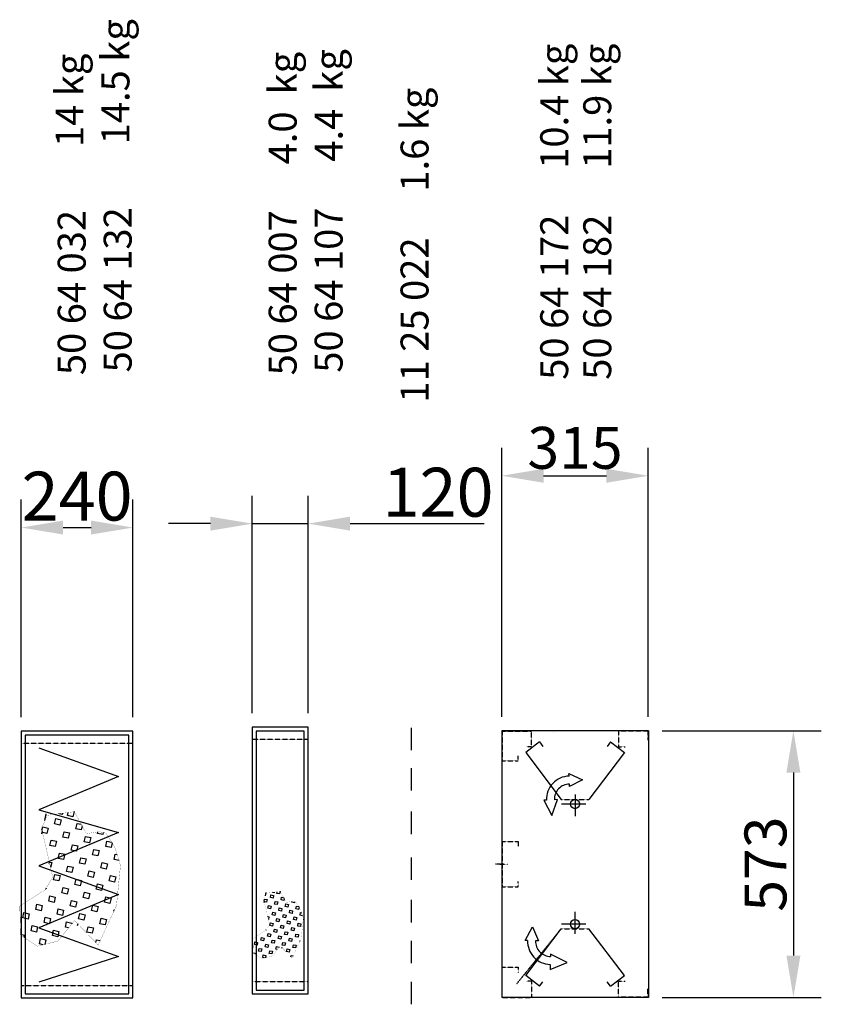
# Model space of a CAD drawing. Extents: x 110 to 14164, y -5 to 9717.
# Drawn here: x 5655 to 7378, y 2501 to 4615 of the extents above; entities that cross this region are included whole.
import ezdxf

# ---------------------------------------------------------------- set-up
doc = ezdxf.new("R2010")
doc.units = 0
doc.header["$LTSCALE"] = 2
doc.header["$PDMODE"] = 3
doc.header["$PDSIZE"] = 0.5
doc.linetypes.add('CENTER', pattern=[2, 1.25, -0.25, 0.25, -0.25])
doc.linetypes.add('HIDDEN', pattern=[0.375, 0.25, -0.125])
doc.layers.get('DEFPOINTS').update_dxf_attribs({"linetype": 'CONTINUOUS'})
for name, color, linetype in [('ARCERING', 181, 'CONTINUOUS'), ('CENTER', 1, 'CENTER'), ('DIMENSIONS', 5, 'CONTINUOUS'), ('HIDDEN', 4, 'HIDDEN'), ('MARK BV', 7, 'CONTINUOUS'), ('TEXT', 5, 'CONTINUOUS')]:
    doc.layers.add(name, color=color, linetype=linetype)
doc.styles.get("Standard").update_dxf_attribs({"font": 'ISOCP'})
doc.dimstyles.get("Standard").update_dxf_attribs({"dimscale": 10, "dimtxt": 3.5, "dimasz": 3, "dimexe": 2, "dimexo": 1, "dimgap": 0.5, "dimtad": 1, "dimdec": 1, "dimdsep": 46, "dimtxsty": 'Standard', "dimcen": -5, "dimclrd": 256, "dimclre": 256, "dimclrt": 256, "dimadec": 0, "dimazin": 0, "dimtfac": 1, "dimtdec": 1, "dimtmove": 0, "dimatfit": 3, "dimfxl": 0, "dimtvp": 0.75, "dimtolj": 1, "dimtzin": 0, "dimarcsym": 0})
doc.dimstyles.new('STANDARD$0', dxfattribs={"dimscale": 5, "dimtxt": 3, "dimasz": 3, "dimexe": 2, "dimexo": 1, "dimgap": 0.5, "dimtad": 1, "dimdec": 1, "dimdsep": 46, "dimtxsty": 'Standard', "dimcen": -1, "dimclrd": 256, "dimclre": 256, "dimclrt": 256, "dimadec": 0, "dimazin": 0, "dimtfac": 1, "dimtdec": 0, "dimtmove": 0, "dimatfit": 3, "dimfxl": 0, "dimtvp": 0.75, "dimtolj": 1, "dimtzin": 0, "dimarcsym": 0})

# ---------------------------------------------------------------- blocks, each defined once
blk = doc.blocks.new('*D12')
at = {"layer": 'DEFPOINTS', "color": 0}
for p in [(5898.7, 3524.7), (5658.7, 3087.6), (5898.7, 3087.6)]:
    blk.add_point(p, dxfattribs=at)
at = {"layer": 'DIMENSIONS', "lineweight": -2}
for p, q in [((5658.7, 3117.6), (5658.7, 3584.7)), ((5898.7, 3117.6), (5898.7, 3584.7)), ((5748.7, 3524.7), (5808.7, 3524.7))]:
    blk.add_line(p, q, dxfattribs=at)
at = {"layer": 'DIMENSIONS'}
for points in [[(5748.7, 3539.7), (5748.7, 3509.7), (5658.7, 3524.7)], [(5808.7, 3539.7), (5808.7, 3509.7), (5898.7, 3524.7)]]:
    blk.add_solid(points, dxfattribs=at)
at = {"layer": 'DIMENSIONS', "insert": (5778.7, 3592.2), "char_height": 105, "attachment_point": 5}
blk.add_mtext('\\A1;240', dxfattribs=at)
blk = doc.blocks.new('*D13')
at = {"layer": 'DEFPOINTS', "color": 0}
for p in [(6275.2, 3533.1), (6155.2, 3096), (6275.2, 3096)]:
    blk.add_point(p, dxfattribs=at)
at = {"layer": 'DIMENSIONS', "lineweight": -2}
for p, q in [((6155.2, 3126), (6155.2, 3593.1)), ((6275.2, 3126), (6275.2, 3593.1)), ((6065.2, 3533.1), (5975.2, 3533.1)), ((6155.2, 3533.1), (6275.2, 3533.1)), ((6365.2, 3533.1), (6653.2, 3533.1))]:
    blk.add_line(p, q, dxfattribs=at)
at = {"layer": 'DIMENSIONS'}
for points in [[(6065.2, 3548.1), (6065.2, 3518.1), (6155.2, 3533.1)], [(6365.2, 3548.1), (6365.2, 3518.1), (6275.2, 3533.1)]]:
    blk.add_solid(points, dxfattribs=at)
at = {"layer": 'DIMENSIONS', "insert": (6554.2, 3600.6), "char_height": 105, "attachment_point": 5}
blk.add_mtext('\\A1;120', dxfattribs=at)
blk = doc.blocks.new('*D14')
at = {"layer": 'DEFPOINTS', "color": 0}
for p in [(7006, 3088.4), (7006, 2515.4), (7317.7, 2515.4)]:
    blk.add_point(p, dxfattribs=at)
at = {"layer": 'DIMENSIONS', "lineweight": -2}
for p, q in [((7036, 3088.4), (7377.7, 3088.4)), ((7317.7, 2998.4), (7317.7, 2605.4)), ((7036, 2515.4), (7377.7, 2515.4))]:
    blk.add_line(p, q, dxfattribs=at)
at = {"layer": 'DIMENSIONS'}
for points in [[(7302.7, 2998.4), (7332.7, 2998.4), (7317.7, 3088.4)], [(7302.7, 2605.4), (7332.7, 2605.4), (7317.7, 2515.4)]]:
    blk.add_solid(points, dxfattribs=at)
at = {"layer": 'DIMENSIONS', "insert": (7257.7, 2801.9), "char_height": 90, "attachment_point": 5, "rotation": 90}
blk.add_mtext('\\A1;573', dxfattribs=at)
blk = doc.blocks.new('*D15')
at = {"layer": 'DEFPOINTS', "color": 0}
for p in [(7006, 3635.9), (6691, 3088.4), (7006, 3088.4)]:
    blk.add_point(p, dxfattribs=at)
at = {"layer": 'DIMENSIONS', "lineweight": -2}
for p, q in [((6691, 3118.4), (6691, 3695.9)), ((7006, 3118.4), (7006, 3695.9)), ((6781, 3635.9), (6916, 3635.9))]:
    blk.add_line(p, q, dxfattribs=at)
at = {"layer": 'DIMENSIONS'}
for points in [[(6781, 3650.9), (6781, 3620.9), (6691, 3635.9)], [(6916, 3650.9), (6916, 3620.9), (7006, 3635.9)]]:
    blk.add_solid(points, dxfattribs=at)
at = {"layer": 'DIMENSIONS', "insert": (6848.5, 3695.9), "char_height": 90, "attachment_point": 5}
blk.add_mtext('\\A1;315', dxfattribs=at)

msp = doc.modelspace()

# ---------------------------------------------------------------- linework, layer by layer
at = {"layer": 'ARCERING'}
for p, q in [((5711.56, 2910.01), (5708.4, 2895.65)), ((5730.32, 2888.08), (5732.85, 2899.56)), ((5732.85, 2899.56), (5744.34, 2897.03)), ((5746.87, 2908.52), (5739.78, 2910.08)), ((5744.34, 2897.03), (5741.81, 2885.55)), ((5747.44, 2911.1), (5746.87, 2908.52)), ((5758.35, 2905.99), (5759.84, 2912.75)), ((5769.84, 2903.46), (5758.35, 2905.99)), ((5772.37, 2914.94), (5769.84, 2903.46)), ((5703.3, 2874.71), (5704.83, 2881.65)), ((5704.83, 2881.65), (5716.31, 2879.12)), ((5716.31, 2879.12), (5713.78, 2867.64)), ((5741.81, 2885.55), (5730.32, 2888.08)), ((5776.26, 2877.96), (5778.79, 2889.45)), ((5787.75, 2875.43), (5776.26, 2877.96)), ((5778.79, 2889.45), (5787.61, 2887.5)), ((5789.61, 2883.87), (5787.75, 2875.43)), ((5703.55, 2873.62), (5702.07, 2866.94)), ((5713.78, 2867.64), (5704.45, 2869.69)), ((5748.24, 2860.05), (5750.77, 2871.53)), ((5759.72, 2857.52), (5748.24, 2860.05)), ((5750.77, 2871.53), (5762.25, 2869.01)), ((5762.25, 2869.01), (5759.72, 2857.52)), ((5794.18, 2849.93), (5796.7, 2861.42)), ((5796.7, 2861.42), (5808.19, 2858.89)), ((5808.19, 2858.89), (5805.66, 2847.4)), ((5822.2, 2867.85), (5822.95, 2871.24)), ((5833.69, 2865.32), (5822.2, 2867.85)), ((5834.65, 2869.7), (5833.69, 2865.32)), ((5720.21, 2842.14), (5722.74, 2853.62)), ((5731.69, 2839.61), (5720.21, 2842.14)), ((5722.74, 2853.62), (5734.22, 2851.09)), ((5734.22, 2851.09), (5731.69, 2839.61)), ((5766.15, 2832.02), (5768.68, 2843.51)), ((5768.68, 2843.51), (5780.16, 2840.98)), ((5780.16, 2840.98), (5777.63, 2829.49)), ((5805.66, 2847.4), (5794.18, 2849.93)), ((5840.11, 2839.82), (5842.64, 2851.3)), ((5851.6, 2837.29), (5840.11, 2839.82)), ((5842.64, 2851.3), (5852.87, 2849.05)), ((5853.85, 2847.51), (5851.6, 2837.29)), ((5738.12, 2814.11), (5740.65, 2825.6)), ((5749.6, 2811.58), (5738.12, 2814.11)), ((5740.65, 2825.6), (5752.13, 2823.07)), ((5752.13, 2823.07), (5749.6, 2811.58)), ((5777.63, 2829.49), (5766.15, 2832.02)), ((5784.06, 2803.99), (5786.59, 2815.48)), ((5786.59, 2815.48), (5798.07, 2812.95)), ((5798.07, 2812.95), (5795.54, 2801.47)), ((5812.09, 2821.91), (5814.62, 2833.39)), ((5823.57, 2819.38), (5812.09, 2821.91)), ((5814.62, 2833.39), (5826.1, 2830.86)), ((5826.1, 2830.86), (5823.57, 2819.38)), ((5718.9, 2806.65), (5718.14, 2803.19)), ((5718.98, 2806.28), (5724.11, 2805.15)), ((5724.11, 2805.15), (5721.72, 2794.33)), ((5756.03, 2786.08), (5758.56, 2797.57)), ((5758.56, 2797.57), (5770.05, 2795.04)), ((5770.05, 2795.04), (5767.52, 2783.55)), ((5795.54, 2801.47), (5784.06, 2803.99)), ((5830, 2793.88), (5832.53, 2805.36)), ((5841.48, 2791.35), (5830, 2793.88)), ((5832.53, 2805.36), (5844.01, 2802.83)), ((5844.01, 2802.83), (5841.48, 2791.35)), ((5728, 2768.17), (5730.53, 2779.66)), ((5730.53, 2779.66), (5742.02, 2777.13)), ((5742.02, 2777.13), (5739.49, 2765.64)), ((5767.52, 2783.55), (5756.03, 2786.08)), ((5801.97, 2775.97), (5804.5, 2787.45)), ((5813.46, 2773.44), (5801.97, 2775.97)), ((5804.5, 2787.45), (5815.98, 2784.92)), ((5815.98, 2784.92), (5813.46, 2773.44)), ((5711.98, 2750.07), (5711.46, 2747.73)), ((5739.49, 2765.64), (5728, 2768.17)), ((5745.92, 2740.14), (5748.44, 2751.63)), ((5748.44, 2751.63), (5759.93, 2749.1)), ((5759.93, 2749.1), (5757.4, 2737.61)), ((5773.94, 2758.05), (5776.47, 2769.54)), ((5785.43, 2755.53), (5773.94, 2758.05)), ((5776.47, 2769.54), (5787.96, 2767.01)), ((5787.96, 2767.01), (5785.43, 2755.53)), ((5819.88, 2747.94), (5822.41, 2759.42)), ((5822.41, 2759.42), (5833.9, 2756.89)), ((5833.9, 2756.89), (5831.37, 2745.41)), ((5711.46, 2747.73), (5710.68, 2747.9)), ((5717.89, 2722.23), (5720.42, 2733.72)), ((5720.42, 2733.72), (5731.9, 2731.19)), ((5731.9, 2731.19), (5729.37, 2719.7)), ((5757.4, 2737.61), (5745.92, 2740.14)), ((5791.85, 2730.03), (5794.38, 2741.51)), ((5803.34, 2727.5), (5791.85, 2730.03)), ((5794.38, 2741.51), (5805.87, 2738.98)), ((5805.87, 2738.98), (5803.34, 2727.5)), ((5831.37, 2745.41), (5819.88, 2747.94)), ((6184.51, 2741.04), (6182.93, 2733.87)), ((6193.9, 2730.08), (6195.16, 2735.82)), ((6199.64, 2728.81), (6193.9, 2730.08)), ((6195.16, 2735.82), (6200.9, 2734.56)), ((6202.17, 2740.3), (6198.63, 2741.08)), ((6200.9, 2734.56), (6199.64, 2728.81)), ((6202.45, 2741.59), (6202.17, 2740.3)), ((6207.91, 2739.03), (6208.65, 2742.41)), ((6213.65, 2737.77), (6207.91, 2739.03)), ((6214.92, 2743.51), (6213.65, 2737.77)), ((6216.86, 2725.02), (6218.13, 2730.76)), ((6218.13, 2730.76), (6222.54, 2729.79)), ((6223.54, 2727.97), (6222.61, 2723.76)), ((5689.86, 2704.32), (5692.39, 2715.8)), ((5692.39, 2715.8), (5703.87, 2713.28)), ((5703.87, 2713.28), (5701.34, 2701.79)), ((5729.37, 2719.7), (5717.89, 2722.23)), ((5763.83, 2712.12), (5766.36, 2723.6)), ((5775.31, 2709.59), (5763.83, 2712.12)), ((5766.36, 2723.6), (5777.84, 2721.07)), ((5777.84, 2721.07), (5775.31, 2709.59)), ((5809.77, 2702), (5812.3, 2713.48)), ((5812.3, 2713.48), (5823.78, 2710.96)), ((5823.78, 2710.96), (5821.25, 2699.47)), ((6180.51, 2722.85), (6179.77, 2719.51)), ((6180.38, 2723.39), (6181.15, 2726.87)), ((6185.62, 2719.86), (6180.96, 2720.89)), ((6181.15, 2726.87), (6186.89, 2725.6)), ((6186.89, 2725.6), (6185.62, 2719.86)), ((6188.84, 2707.11), (6190.1, 2712.85)), ((6194.58, 2705.84), (6188.84, 2707.11)), ((6190.1, 2712.85), (6195.84, 2711.59)), ((6195.84, 2711.59), (6194.58, 2705.84)), ((6202.85, 2716.06), (6204.12, 2721.81)), ((6208.59, 2714.8), (6202.85, 2716.06)), ((6204.12, 2721.81), (6209.86, 2720.54)), ((6209.86, 2720.54), (6208.59, 2714.8)), ((6211.81, 2702.05), (6213.07, 2707.79)), ((6213.07, 2707.79), (6218.81, 2706.53)), ((6222.61, 2723.76), (6216.86, 2725.02)), ((6225.82, 2711.01), (6227.09, 2716.75)), ((6231.56, 2709.74), (6225.82, 2711.01)), ((6227.09, 2716.75), (6232.83, 2715.48)), ((6232.83, 2715.48), (6231.56, 2709.74)), ((6239.83, 2719.96), (6240.21, 2721.66)), ((6245.58, 2718.7), (6239.83, 2719.96)), ((6246.06, 2720.89), (6245.58, 2718.7)), ((6248.79, 2705.95), (6250.05, 2711.69)), ((6250.05, 2711.69), (6255.17, 2710.57)), ((6255.66, 2709.8), (6254.53, 2704.68)), ((5661.83, 2686.41), (5664.36, 2697.89)), ((5673.32, 2683.88), (5661.83, 2686.41)), ((5664.36, 2697.89), (5675.85, 2695.36)), ((5675.85, 2695.36), (5673.32, 2683.88)), ((5701.34, 2701.79), (5689.86, 2704.32)), ((5707.77, 2676.29), (5710.3, 2687.78)), ((5710.3, 2687.78), (5721.79, 2685.25)), ((5735.8, 2694.2), (5738.33, 2705.69)), ((5747.28, 2691.67), (5735.8, 2694.2)), ((5738.33, 2705.69), (5749.81, 2703.16)), ((5749.81, 2703.16), (5747.28, 2691.67)), ((5781.74, 2684.09), (5784.27, 2695.57)), ((5784.27, 2695.57), (5795.75, 2693.04)), ((5795.75, 2693.04), (5793.22, 2681.56)), ((5821.25, 2699.47), (5809.77, 2702)), ((6188.18, 2689.36), (6187.8, 2687.64)), ((6188.22, 2689.18), (6190.79, 2688.62)), ((6190.79, 2688.62), (6189.59, 2683.21)), ((6197.79, 2693.09), (6199.06, 2698.84)), ((6203.54, 2691.83), (6197.79, 2693.09)), ((6199.06, 2698.84), (6204.8, 2697.57)), ((6204.8, 2697.57), (6203.54, 2691.83)), ((6217.55, 2700.79), (6211.81, 2702.05)), ((6218.81, 2706.53), (6217.55, 2700.79)), ((6220.76, 2688.04), (6222.03, 2693.78)), ((6226.5, 2686.77), (6220.76, 2688.04)), ((6222.03, 2693.78), (6227.77, 2692.51)), ((6227.77, 2692.51), (6226.5, 2686.77)), ((6234.78, 2696.99), (6236.04, 2702.74)), ((6240.52, 2695.73), (6234.78, 2696.99)), ((6236.04, 2702.74), (6241.78, 2701.47)), ((6241.78, 2701.47), (6240.52, 2695.73)), ((6243.73, 2682.98), (6245, 2688.72)), ((6245, 2688.72), (6250.74, 2687.46)), ((6254.53, 2704.68), (6248.79, 2705.95)), ((6250.74, 2687.46), (6249.47, 2681.71)), ((5679.74, 2658.38), (5682.27, 2669.87)), ((5682.27, 2669.87), (5693.76, 2667.34)), ((5693.76, 2667.34), (5691.23, 2655.85)), ((5719.26, 2673.76), (5707.77, 2676.29)), ((5721.79, 2685.25), (5719.26, 2673.76)), ((5753.71, 2666.18), (5756.24, 2677.66)), ((5760.28, 2664.73), (5753.71, 2666.18)), ((5756.24, 2677.66), (5767.72, 2675.13)), ((5767.72, 2675.13), (5767.36, 2673.49)), ((5779.95, 2673.76), (5778.99, 2669.38)), ((5793.22, 2681.56), (5781.74, 2684.09)), ((5799.65, 2656.06), (5802.18, 2667.54)), ((5802.18, 2667.54), (5813.66, 2665.02)), ((5813.66, 2665.02), (5811.14, 2653.53)), ((6192.73, 2670.13), (6194, 2675.87)), ((6198.48, 2668.86), (6192.73, 2670.13)), ((6194, 2675.87), (6199.74, 2674.6)), ((6199.74, 2674.6), (6198.48, 2668.86)), ((6206.75, 2679.08), (6208.01, 2684.82)), ((6212.49, 2677.82), (6206.75, 2679.08)), ((6208.01, 2684.82), (6213.76, 2683.56)), ((6213.76, 2683.56), (6212.49, 2677.82)), ((6215.7, 2665.07), (6216.97, 2670.81)), ((6221.45, 2663.8), (6215.7, 2665.07)), ((6216.97, 2670.81), (6222.71, 2669.55)), ((6222.71, 2669.55), (6221.45, 2663.8)), ((6229.72, 2674.02), (6230.98, 2679.77)), ((6235.46, 2672.76), (6229.72, 2674.02)), ((6230.98, 2679.77), (6236.73, 2678.5)), ((6236.73, 2678.5), (6235.46, 2672.76)), ((6238.67, 2660.01), (6239.94, 2665.75)), ((6239.94, 2665.75), (6245.68, 2664.49)), ((6249.47, 2681.71), (6243.73, 2682.98)), ((6245.68, 2664.49), (6244.42, 2658.74)), ((5657.27, 2651.29), (5665.73, 2649.42)), ((5665.73, 2649.42), (5664.63, 2644.43)), ((5691.23, 2655.85), (5679.74, 2658.38)), ((5725.68, 2648.26), (5728.21, 2659.75)), ((5737.17, 2645.74), (5725.68, 2648.26)), ((5728.21, 2659.75), (5739.7, 2657.22)), ((5739.7, 2657.22), (5737.17, 2645.74)), ((5811.14, 2653.53), (5799.65, 2656.06)), ((6173.66, 2638.2), (6174.93, 2643.94)), ((6174.93, 2643.94), (6180.67, 2642.68)), ((6184.46, 2659.9), (6184.07, 2659.99)), ((6184.72, 2661.07), (6184.46, 2659.9)), ((6187.68, 2647.16), (6188.94, 2652.9)), ((6193.42, 2645.89), (6187.68, 2647.16)), ((6188.94, 2652.9), (6194.68, 2651.63)), ((6194.68, 2651.63), (6193.42, 2645.89)), ((6201.69, 2656.11), (6202.96, 2661.85)), ((6207.43, 2654.85), (6201.69, 2656.11)), ((6202.96, 2661.85), (6208.7, 2660.59)), ((6208.7, 2660.59), (6207.43, 2654.85)), ((6210.65, 2642.1), (6211.91, 2647.84)), ((6211.91, 2647.84), (6217.65, 2646.58)), ((6217.65, 2646.58), (6216.39, 2640.83)), ((6224.66, 2651.05), (6225.92, 2656.8)), ((6230.4, 2649.79), (6224.66, 2651.05)), ((6225.92, 2656.8), (6231.67, 2655.53)), ((6231.67, 2655.53), (6230.4, 2649.79)), ((6244.42, 2658.74), (6238.67, 2660.01)), ((5697.66, 2630.35), (5700.18, 2641.84)), ((5705.58, 2628.61), (5697.66, 2630.35)), ((5700.18, 2641.84), (5711.67, 2639.31)), ((5711.67, 2639.31), (5709.53, 2629.6)), ((6159.65, 2629.24), (6160.91, 2634.99)), ((6165.39, 2627.98), (6159.65, 2629.24)), ((6160.91, 2634.99), (6166.66, 2633.72)), ((6166.66, 2633.72), (6165.39, 2627.98)), ((6179.41, 2636.94), (6173.66, 2638.2)), ((6180.67, 2642.68), (6179.41, 2636.94)), ((6182.62, 2624.19), (6183.88, 2629.93)), ((6188.36, 2622.92), (6182.62, 2624.19)), ((6183.88, 2629.93), (6189.63, 2628.66)), ((6189.63, 2628.66), (6188.36, 2622.92)), ((6196.63, 2633.14), (6197.9, 2638.88)), ((6202.37, 2631.88), (6196.63, 2633.14)), ((6197.9, 2638.88), (6203.64, 2637.62)), ((6203.64, 2637.62), (6202.37, 2631.88)), ((6205.59, 2619.13), (6206.85, 2624.87)), ((6206.85, 2624.87), (6212.6, 2623.61)), ((6216.39, 2640.83), (6210.65, 2642.1)), ((6212.6, 2623.61), (6212.41, 2622.79)), ((6218.71, 2622.92), (6218.23, 2620.73)), ((6219.6, 2628.08), (6220.87, 2633.83)), ((6225.34, 2626.82), (6219.6, 2628.08)), ((6220.87, 2633.83), (6226.61, 2632.56)), ((6226.61, 2632.56), (6225.34, 2626.82)), ((6233.62, 2637.04), (6234.88, 2642.78)), ((6239.36, 2635.77), (6233.62, 2637.04)), ((6234.88, 2642.78), (6240.62, 2641.52)), ((6240.62, 2641.52), (6239.36, 2635.77)), ((6157.37, 2611.68), (6161.6, 2610.75)), ((6161.6, 2610.75), (6161.05, 2608.25)), ((6168.6, 2615.23), (6169.87, 2620.97)), ((6174.35, 2613.97), (6168.6, 2615.23)), ((6169.87, 2620.97), (6175.61, 2619.71)), ((6175.61, 2619.71), (6174.35, 2613.97)), ((6177.56, 2601.22), (6178.82, 2606.96)), ((6181.52, 2600.34), (6177.56, 2601.22)), ((6178.82, 2606.96), (6184.57, 2605.69)), ((6184.57, 2605.69), (6183.5, 2600.84)), ((6191.57, 2610.17), (6192.84, 2615.91)), ((6197.32, 2608.91), (6191.57, 2610.17)), ((6192.84, 2615.91), (6198.58, 2614.65)), ((6198.58, 2614.65), (6197.32, 2608.91)), ((6208.87, 2618.41), (6205.59, 2619.13)), ((6228.56, 2614.07), (6229.82, 2619.81)), ((6234.3, 2612.81), (6228.56, 2614.07)), ((6229.82, 2619.81), (6235.56, 2618.55)), ((6235.56, 2618.55), (6234.3, 2612.81))]:
    msp.add_line(p, q, dxfattribs=at)
at = {"layer": 'CENTER', "linetype": 'ByBlock'}
for p, q in [((6848.53, 2951.53), (6848.53, 2904.81)), ((6871.81, 2930.69), (6819.23, 2930.69)), ((6848.53, 2652.36), (6848.53, 2699.08)), ((6871.81, 2673.2), (6819.23, 2673.2))]:
    msp.add_line(p, q, dxfattribs=at)
at = {"layer": 'CENTER'}
msp.add_line((6694.99, 2801.94), (6677.6, 2801.94), dxfattribs=at)
at = {"layer": 'DIMENSIONS'}
for p, q in [((5858.03, 2811.79), (5860.56, 2823.27)), ((5860.56, 2823.27), (5864.73, 2822.35)), ((5868.76, 2809.43), (5858.03, 2811.79)), ((5847.91, 2765.85), (5850.44, 2777.34)), ((5850.44, 2777.34), (5861.92, 2774.81)), ((5861.92, 2774.81), (5859.4, 2763.32)), ((5859.4, 2763.32), (5847.91, 2765.85)), ((5837.79, 2719.91), (5840.32, 2731.4)), ((5840.32, 2731.4), (5851.81, 2728.87)), ((5851.81, 2728.87), (5849.28, 2717.38)), ((5849.28, 2717.38), (5837.79, 2719.91)), ((5857.63, 2700.61), (5858.23, 2703.37)), ((5858.23, 2703.37), (5858.85, 2703.23)), ((6257.75, 2691.93), (6259.01, 2697.68)), ((6263.11, 2690.75), (6257.75, 2691.93)), ((6259.01, 2697.68), (6261.1, 2697.22)), ((5827.68, 2673.97), (5830.21, 2685.46)), ((5839.16, 2671.44), (5827.68, 2673.97)), ((5830.21, 2685.46), (5841.69, 2682.93)), ((5841.69, 2682.93), (5839.16, 2671.44)), ((6252.69, 2668.96), (6253.95, 2674.71)), ((6258.43, 2667.7), (6252.69, 2668.96)), ((6253.95, 2674.71), (6259.69, 2673.44)), ((6259.69, 2673.44), (6258.43, 2667.7)), ((6247.63, 2646), (6248.89, 2651.74)), ((6253.37, 2644.73), (6247.63, 2646)), ((6248.89, 2651.74), (6254.64, 2650.47)), ((6254.64, 2650.47), (6253.37, 2644.73)), ((5818.75, 2633.41), (5820.09, 2639.52)), ((5820.09, 2639.52), (5828.37, 2637.69)), ((6242.57, 2623.03), (6243.84, 2628.77)), ((6248.31, 2621.76), (6242.57, 2623.03)), ((6243.84, 2628.77), (6249.58, 2627.5)), ((6249.58, 2627.5), (6248.31, 2621.76)), ((6257.55, 2636.35), (6257.85, 2637.72)), ((6257.85, 2637.72), (6258.16, 2637.66)), ((6238.11, 2602.75), (6238.78, 2605.8)), ((6238.78, 2605.8), (6242.92, 2604.89))]:
    msp.add_line(p, q, dxfattribs=at)
for points, const_width in [([(5840.5, 2868.42), (5859.79, 2838.21), (5871.95, 2799.19), (5863.31, 2712.83), (5823.89, 2628.06), (5773.23, 2680.75), (5737.59, 2636.68), (5693.64, 2625.59), (5657.33, 2649.17), (5655.56, 2711.86), (5709.91, 2746.61), (5726.35, 2774.14), (5702.53, 2878.03), (5714.02, 2906.65), (5772.82, 2914.47), (5798.73, 2867.23), (5825.66, 2871.69)], 0.392), ([(6248.98, 2720.25), (6258.63, 2705.15), (6264.71, 2685.64), (6260.39, 2642.46), (6240.68, 2600.07), (6215.35, 2626.42), (6197.53, 2604.38), (6175.55, 2598.84), (6157.4, 2610.62), (6156.52, 2641.97), (6183.69, 2659.35), (6191.91, 2673.11), (6180, 2725.06), (6185.75, 2739.37), (6215.14, 2743.28), (6228.1, 2719.66), (6241.56, 2721.88)], 0.196)]:
    msp.add_lwpolyline(points, close=True, dxfattribs=dict(at, const_width=const_width))
at = {"layer": 'HIDDEN'}
for p, q in [((6691.03, 3088.44), (6755.63, 3088.44)), ((6692.03, 3087.44), (6692.03, 3023.44)), ((6692.03, 3087.44), (6754.99, 3087.44)), ((6754.99, 3053.43), (6754.99, 3087.44)), ((7005.03, 3087.44), (6941.99, 3087.44)), ((6941.99, 3087.44), (6941.99, 3053.43)), ((7005.03, 3087.44), (7005.03, 3068.44)), ((6275.16, 3069.52), (6155.16, 3069.52)), ((7006.03, 3068.44), (7005.03, 3068.44)), ((5898.66, 3061.11), (5658.66, 3061.11)), ((6754.99, 3053.43), (6744.03, 3053.43)), ((6941.99, 3053.43), (6955.99, 3053.43)), ((6726.04, 3023.44), (6726.04, 3034.44)), ((6692.03, 3023.44), (6726.04, 3023.44)), ((6819.03, 2940.94), (6878.04, 2940.95)), ((6692.03, 2850.55), (6726.04, 2850.55)), ((6692.03, 2850.55), (6692.03, 2753.34)), ((6726.04, 2850.55), (6726.04, 2839.55)), ((6686.11, 2801.94), (6703.49, 2801.94)), ((6692.03, 2753.34), (6726.04, 2753.34)), ((6726.04, 2753.34), (6726.04, 2764.34)), ((6819.03, 2662.95), (6878.04, 2662.94)), ((6692.03, 2516.44), (6692.03, 2580.44)), ((6692.03, 2580.44), (6726.04, 2580.44)), ((6726.04, 2580.44), (6726.04, 2569.44)), ((5658.66, 2541.11), (5898.66, 2541.11)), ((6155.16, 2549.52), (6275.16, 2549.52)), ((6754.99, 2550.45), (6744.03, 2550.45)), ((6754.99, 2550.45), (6754.99, 2516.44)), ((6941.99, 2550.45), (6955.99, 2550.45)), ((6941.99, 2516.44), (6941.99, 2550.45)), ((6692.03, 2516.44), (6754.99, 2516.44)), ((7005.03, 2516.44), (6941.99, 2516.44)), ((7006.03, 2535.44), (7005.03, 2535.44)), ((7005.03, 2516.44), (7005.03, 2535.44)), ((6691.03, 2515.44), (6755.63, 2515.44))]:
    msp.add_line(p, q, dxfattribs=at)
at = {"layer": 'HIDDEN', "color": 6}
for p, q in [((6692.03, 3087.44), (6692.03, 3087.44)), ((6692.03, 3087.44), (6692.03, 3087.44)), ((6692.03, 3087.44), (6692.03, 3087.44)), ((6692.03, 2516.44), (6692.03, 2516.44)), ((6692.03, 2516.44), (6692.03, 2516.44)), ((6692.03, 2516.44), (6692.03, 2516.44))]:
    msp.add_line(p, q, dxfattribs=at)
at = {"layer": 'HIDDEN', "linetype": 'ByBlock'}
for p, q in [((6772.31, 3064.2), (6742.48, 3041.49)), ((6772.31, 3064.2), (6779.58, 3054.65)), ((6924.75, 3064.2), (6917.48, 3054.65)), ((6924.75, 3064.2), (6954.59, 3041.49)), ((6742.48, 3041.49), (6819.03, 2940.94)), ((6954.59, 3041.49), (6878.04, 2940.95)), ((6742.48, 2562.4), (6819.03, 2662.95)), ((6954.59, 2562.4), (6878.04, 2662.94)), ((6772.31, 2539.69), (6742.48, 2562.4)), ((6924.75, 2539.69), (6954.59, 2562.4)), ((6772.31, 2539.69), (6779.58, 2549.24)), ((6924.75, 2539.69), (6917.48, 2549.24))]:
    msp.add_line(p, q, dxfattribs=at)
at = {"layer": 'HIDDEN'}
msp.add_lwpolyline([(6723.15, 2544.56), (6724.97, 2546.82), (6813.82, 2656.64), (6814.11, 2657)], dxfattribs=at)
at = {"layer": 'MARK BV'}
for p, q in [((5898.66, 3087.61), (5658.66, 3087.61)), ((5658.66, 3087.61), (5658.66, 2514.61)), ((5898.66, 2514.61), (5898.66, 3087.61)), ((6275.16, 3096.02), (6155.16, 3096.02)), ((6155.16, 3096.02), (6155.16, 2523.02)), ((6266.66, 3087.52), (6163.66, 3087.52)), ((6163.66, 3087.52), (6163.66, 2531.52)), ((6266.66, 2531.52), (6266.66, 3087.52)), ((6275.16, 2523.02), (6275.16, 3096.02)), ((6496.57, 3094.69), (6496.57, 3046.56)), ((6691.03, 3088.44), (6691.03, 2515.44)), ((7006.03, 3088.44), (6691.03, 3088.44)), ((7006.03, 3088.44), (7006.03, 2515.44)), ((5890.16, 3079.11), (5667.16, 3079.11)), ((5667.16, 3079.11), (5667.16, 2523.11)), ((5890.16, 2523.11), (5890.16, 3079.11)), ((6802.91, 3083.93), (6802.91, 3083.93)), ((6802.91, 3083.93), (6802.91, 3083.93)), ((5696.35, 3051.84), (5867.77, 2990.06)), ((6496.57, 3007.81), (6496.57, 2959.68)), ((5867.77, 2990.06), (5696.35, 2918.68)), ((6835.74, 2990.77), (6835.28, 2996.74)), ((6835.28, 2996.74), (6864.64, 2982.94)), ((6864.64, 2982.94), (6836.66, 2968.68)), ((6836.66, 2968.68), (6836.45, 2973.73)), ((6787.19, 2939.12), (6781.55, 2939.35)), ((6781.55, 2939.35), (6798.74, 2906.55)), ((6798.74, 2906.55), (6810.64, 2940.39)), ((6810.64, 2940.39), (6804.21, 2940.04)), ((5696.35, 2918.68), (5867.77, 2869.8)), ((6496.57, 2914.56), (6496.57, 2866.42)), ((5867.77, 2869.8), (5696.35, 2798.42)), ((6496.57, 2816.19), (6496.57, 2768.06)), ((5696.35, 2798.42), (5867.77, 2736.55)), ((5867.77, 2736.55), (5696.35, 2665.16)), ((6496.57, 2724.91), (6496.57, 2676.77)), ((5696.35, 2665.16), (5867.77, 2603.29)), ((6741.07, 2637.84), (6757.33, 2666.89)), ((6757.33, 2666.89), (6770.16, 2636.79)), ((6496.57, 2637.41), (6496.57, 2589.28)), ((6746.71, 2638.06), (6741.07, 2637.84)), ((6770.16, 2636.79), (6763.73, 2637.14)), ((5867.77, 2603.29), (5696.35, 2548.61)), ((6796.18, 2608.5), (6795.97, 2603.46)), ((6831.84, 2590.41), (6796.18, 2608.5)), ((6794.79, 2575.35), (6831.84, 2590.41)), ((6795.26, 2586.42), (6794.79, 2575.35)), ((6802.91, 2581.68), (6802.91, 2581.68)), ((6802.91, 2581.68), (6802.91, 2581.68)), ((6496.57, 2548.94), (6496.57, 2500.8)), ((5667.16, 2523.11), (5890.16, 2523.11)), ((6155.16, 2523.02), (6275.16, 2523.02)), ((6163.66, 2531.52), (6266.66, 2531.52)), ((5658.66, 2514.61), (5898.66, 2514.61)), ((7006.03, 2515.44), (6691.03, 2515.44))]:
    msp.add_line(p, q, dxfattribs=at)
for centre in [(6848.53, 2930.94), (6848.53, 2672.94), (6848.53, 2672.94)]:
    msp.add_circle(centre, 10, dxfattribs=at)
for centre, radius, start, end in [((6836.66, 2941.26), 49.52, 91.0646, 182.47345), ((6836.66, 2941.26), 32.47, 90.37002, 182.14719), ((6796.18, 2635.92), 49.52, 177.52655, 268.9354), ((6796.18, 2635.92), 32.47, 177.85281, 269.62998)]:
    msp.add_arc(centre, radius, start, end, dxfattribs=at)

# ---------------------------------------------------------------- texts
at = {"layer": 'TEXT'}
for s, p in [('14.5 kg', (5891.14, 4347.83)), ('4.4  kg', (6349.13, 4310.54)), ('10.4 kg', (6833.82, 4295.24)), ('11.9 kg', (6926.28, 4295.24)), ('14 kg', (5792.38, 4342.02)), ('4.0  kg', (6250.37, 4304.73)), ('1.6 kg', (6533.73, 4246.25)), ('50 64 132', (5895.88, 3857.91)), ('50 64 107', (6349.13, 3857.35)), ('50 64 032', (5797.12, 3852.1)), ('50 64 007', (6250.37, 3851.55)), ('50 64 172', (6833.82, 3842.06)), ('50 64 182', (6926.28, 3842.06)), ('11 25 022', (6533.73, 3793.07))]:
    msp.add_text(s, height=60, rotation=90, dxfattribs=at).set_placement(p)

# ---------------------------------------------------------------- dimensions: what is measured, and where the dimension line sits
at = {"layer": 'DIMENSIONS'}
for base, p1, p2, dimstyle, picture, middle in [((7006.03, 3635.94), (6691.03, 3088.44), (7006.03, 3088.44), 'STANDARD$0', '*D15', (6848.53, 3695.94)), ((5898.66, 3524.71), (5658.66, 3087.61), (5898.66, 3087.61), 'Standard', '*D12', (5778.66, 3592.22)), ((6275.16, 3533.12), (6155.16, 3096.02), (6275.16, 3096.02), 'Standard', '*D13', (6554.2, 3600.63))]:
    dim = msp.add_linear_dim(base=base, p1=p1, p2=p2, dimstyle=dimstyle, override={"dimscale": 30}, dxfattribs=at)
    dim.commit()
    dim.dimension.update_dxf_attribs({"geometry": picture, "text_midpoint": middle})
dim = msp.add_linear_dim(base=(7317.68, 2515.44), p1=(7006.03, 3088.44), p2=(7006.03, 2515.44), angle=90, dimstyle='STANDARD$0', override={"dimscale": 30}, dxfattribs=at)
dim.commit()
dim.dimension.update_dxf_attribs({"geometry": '*D14', "text_midpoint": (7257.68, 2801.94)})

doc.saveas('drawing.dxf')
